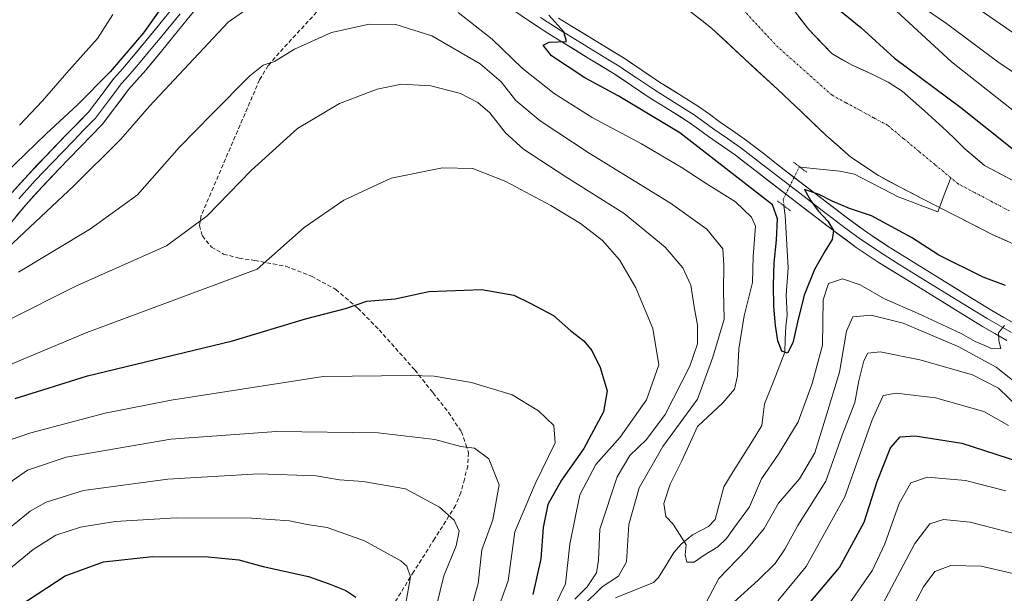
# Model space of a CAD drawing. Units: metres. Extents: x 644339 to 647785, y 4760026 to 4762412.
# Drawn here: x 646953 to 647192, y 4760544 to 4760683 of the extents above; entities that cross this region are included whole.
import ezdxf

# ---------------------------------------------------------------- set-up
doc = ezdxf.new("R2010")
doc.units = ezdxf.units.M
doc.header["$MEASUREMENT"] = 0
for name, pattern in [('TRAZO_Y_PUNTO', [1, 0.5, -0.25, 0, -0.25]), ('TRAZOS2', [0.375, 0.25, -0.125]), ('TRAZOSX2', [1.5, 1, -0.5])]:
    doc.linetypes.add(name, pattern=pattern)
for name, color, linetype, lineweight in [('Arbolado forestal CxS', 92, 'Continuous', 0), ('Corriente natural Cxs', 5, 'Continuous', 13), ('Corriente natural eje', 5, 'TRAZO_Y_PUNTO', 0), ('Corriente natural lineal', 142, 'Continuous', 13), ('Corriente natural lineal oculto', 19, 'TRAZO_Y_PUNTO', 13), ('Corriente natural superficial', 5, 'Continuous', 13), ('Curva de nivel maestra', 36, 'Continuous', 30), ('Curva de nivel normal', 36, 'Continuous', 0), ('Layer 0', 7, 'Continuous', 0), ('Puente lineal', 2, 'TRAZOS2', 0), ('Senda', 19, 'TRAZOSX2', 0), ('Suelo desnudo CxS', 43, 'Continuous', 0)]:
    doc.layers.add(name, color=color, linetype=linetype, lineweight=lineweight)

# ---------------------------------------------------------------- blocks, each defined once
blk = doc.blocks.new('*U158')
at = {"layer": 'Arbolado forestal CxS', "color": 92, "linetype": 'Continuous', "lineweight": 0}
blk.add_polyline3d([(647194.3401, 4760643.8301, 746.3098), (647187.4701, 4760647.4701, 746.041), (647182.7301, 4760651.5301, 745.9968), (647180.6064, 4760653.5921, 746.1058), (647178.2601, 4760655.8701, 746.1706), (647172.9201, 4760660.7401, 746.2256), (647167.4701, 4760665.5201, 745.9855), (647164.1201, 4760667.6601, 745.8848), (647160.5501, 4760669.4701, 745.8061), (647155.3601, 4760671.8301, 745.6162), (647150.3901, 4760674.6301, 745.6518), (647144.8101, 4760680.4501, 745.8586), (647139.9301, 4760686.8601, 746.1016)], dxfattribs=at)
blk = doc.blocks.new('*U192')
at = {"layer": 'Curva de nivel normal', "color": 36, "linetype": 'Continuous', "lineweight": 0}
for points in [[(646917.52, 4760542.22, 785), (646928.69, 4760551.54, 785), (646939.84, 4760560.11, 785), (646951.75, 4760571.09, 785), (646955.25, 4760573.49, 785), (646964.58, 4760576.61, 785), (646989.99, 4760580.99, 785), (647015.65, 4760582.86, 785), (647040.33, 4760582.58, 785), (647054.1, 4760580.96, 785), (647060.4, 4760579.26, 785), (647063.68, 4760578.84, 785), (647067.16, 4760576.2, 785), (647069.67, 4760569.93, 785), (647068.18, 4760561.45, 785), (647065.48, 4760554.16, 785), (647064.58, 4760546, 785), (647062.87, 4760539.9, 785)], [(647162.8, 4760541, 785), (647170.54, 4760555.66, 785), (647174.18, 4760560.47, 785), (647177.54, 4760561.53, 785), (647183.99, 4760560.88, 785), (647194.32, 4760558.16, 785)]]:
    blk.add_polyline3d(points, dxfattribs=at)
blk = doc.blocks.new('*U196')
at = {"layer": 'Curva de nivel normal', "color": 36, "linetype": 'Continuous', "lineweight": 0}
for points in [[(646920.72, 4760536.66, 790), (646932.41, 4760545.7, 790), (646943.87, 4760553.8, 790), (646955.86, 4760563.5, 790), (646959.75, 4760565.74, 790), (646968.85, 4760568.55, 790), (646989.32, 4760571.26, 790), (647011.32, 4760572.62, 790), (647025.32, 4760572.08, 790), (647030.99, 4760571.12, 790), (647036.66, 4760570.75, 790), (647046.99, 4760568.94, 790), (647055.23, 4760564.48, 790), (647058.76, 4760561.36, 790), (647060.01, 4760558.7, 790), (647059.24, 4760555.08, 790), (647056.25, 4760547.86, 790), (647053.54, 4760536.59, 790)], [(647167.11, 4760534.52, 790), (647172.64, 4760545.19, 790), (647175.39, 4760548.84, 790), (647179.33, 4760550.34, 790), (647186.66, 4760550.18, 790), (647199.29, 4760547.28, 790)]]:
    blk.add_polyline3d(points, dxfattribs=at)

msp = doc.modelspace()

# ---------------------------------------------------------------- linework, layer by layer
at = {"layer": 'Arbolado forestal CxS', "color": 92, "linetype": 'Continuous', "lineweight": 0}
for points in [[(647111.86, 4760688.26, 745.55), (647121.23, 4760680.82, 745.71), (647129.27, 4760673.37, 745.71), (647137.29, 4760665.89, 745.7), (647143.15, 4760660.37, 745.79), (647149.01, 4760654.85, 746.06), (647155.08, 4760649.51, 746.69), (647161.74, 4760644.99, 746.5), (647167, 4760642.18, 745.98), (647172.29, 4760639.45, 746.11), (647176.54, 4760637.26, 745.94), (647180.82, 4760635.06, 745.98), (647189.37, 4760630.72, 746.18), (647204.75, 4760623.82, 746.73)], [(647111.86, 4760688.26, 745.55), (647121.23, 4760680.82, 745.71), (647129.27, 4760673.37, 745.71), (647137.29, 4760665.89, 745.7), (647143.15, 4760660.37, 745.79), (647149.01, 4760654.85, 746.06), (647155.08, 4760649.51, 746.69), (647161.74, 4760644.99, 746.5), (647167, 4760642.18, 745.98), (647172.29, 4760639.45, 746.11), (647176.54, 4760637.26, 745.94), (647180.82, 4760635.06, 745.98), (647189.37, 4760630.72, 746.18), (647204.75, 4760623.82, 746.73)], [(647194.34, 4760643.83, 746.31), (647187.47, 4760647.47, 746.04), (647182.73, 4760651.53, 746), (647180.61, 4760653.59, 746.11), (647178.26, 4760655.87, 746.17), (647172.92, 4760660.74, 746.23), (647167.47, 4760665.52, 745.99), (647164.12, 4760667.66, 745.88), (647160.55, 4760669.47, 745.81), (647155.36, 4760671.83, 745.62), (647150.39, 4760674.63, 745.65), (647144.81, 4760680.45, 745.86), (647139.93, 4760686.86, 746.1)]]:
    msp.add_polyline3d(points, dxfattribs=at)
at = {"layer": 'Corriente natural Cxs', "color": 5, "linetype": 'Continuous', "lineweight": 13}
for points in [[(647193.22, 4760629, 745.82), (647189.37, 4760630.72, 745.85), (647185.1, 4760632.89, 745.81), (647180.82, 4760635.06, 745.8), (647176.54, 4760637.26, 745.79), (647172.29, 4760639.45, 745.8), (647169.65, 4760640.82, 745.98), (647167, 4760642.18, 746.06), (647164.37, 4760643.59, 745.92), (647161.74, 4760644.99, 745.89), (647158.41, 4760647.25, 746.09), (647155.08, 4760649.51, 745.98), (647152.05, 4760652.18, 745.82), (647149.01, 4760654.85, 745.75), (647146.08, 4760657.61, 745.71), (647143.15, 4760660.37, 745.68), (647140.22, 4760663.13, 745.64), (647137.29, 4760665.89, 745.62), (647134.62, 4760668.38, 745.63), (647131.94, 4760670.88, 745.66), (647129.27, 4760673.37, 745.65), (647126.59, 4760675.85, 745.69), (647123.91, 4760678.34, 745.62), (647121.23, 4760680.82, 745.56), (647118.11, 4760683.3, 745.57)], [(647142.37, 4760683.66, 746.18), (647144.81, 4760680.45, 746.13), (647147.6, 4760677.54, 745.96), (647150.39, 4760674.63, 745.87), (647152.88, 4760673.23, 745.73), (647155.36, 4760671.83, 745.65), (647157.96, 4760670.65, 745.91), (647160.55, 4760669.47, 746.04), (647164.12, 4760667.66, 745.99), (647167.47, 4760665.52, 746.25), (647170.2, 4760663.13, 746.15), (647172.92, 4760660.74, 746.39), (647175.59, 4760658.31, 746.58), (647178.26, 4760655.87, 746.55), (647180.5, 4760653.7, 746.27), (647182.73, 4760651.53, 746.32), (647185.1, 4760649.5, 746.3), (647187.47, 4760647.47, 746.28), (647190.91, 4760645.65, 746.46), (647194.34, 4760643.83, 746.76)]]:
    msp.add_polyline3d(points, dxfattribs=at)
at = {"layer": 'Corriente natural eje', "color": 5, "linetype": 'TRAZO_Y_PUNTO', "lineweight": 0}
for points in [[(647179.28, 4760644.5, 745.75), (647175.45, 4760647.68, 745.69), (647171.62, 4760650.86, 745.72), (647167.78, 4760654.04, 745.71), (647163.95, 4760657.22, 745.67), (647160.58, 4760659.04, 745.67), (647157.22, 4760660.87, 745.66), (647153.85, 4760662.69, 745.64), (647150.48, 4760664.51, 745.62), (647147.2, 4760667.42, 745.68), (647143.93, 4760670.34, 745.63), (647140.65, 4760673.25, 745.54), (647137.37, 4760676.16, 745.57), (647134.46, 4760679.29, 745.62), (647131.54, 4760682.43, 745.59), (647128.63, 4760685.56, 745.54)], [(647193.51, 4760636.46, 745.82), (647189.36, 4760638.65, 745.86), (647185.21, 4760640.83, 745.86), (647181.06, 4760643.02, 745.74), (647179.28, 4760644.5, 745.75)]]:
    msp.add_polyline3d(points, dxfattribs=at)
at = {"layer": 'Corriente natural lineal', "color": 142, "linetype": 'Continuous', "lineweight": 13}
for points in [[(647142.75, 4760647.04, 748.22), (647147.54, 4760646.57, 746.95), (647152.34, 4760646.11, 746.72), (647155.94, 4760645.37, 746.81), (647159.47, 4760643.53, 746.51), (647163, 4760641.7, 746.38), (647166.52, 4760639.86, 746.42), (647169.73, 4760638.65, 746.1), (647172.94, 4760637.44, 745.99), (647176.15, 4760636.23, 745.85), (647176.54, 4760637.26, 745.83)], [(647176.54, 4760637.26, 745.83), (647177.72, 4760640.36, 745.76), (647179.28, 4760644.5, 745.75)], [(647097.97, 4760542.52, 757.75), (647102.58, 4760544.38, 757.22), (647107.19, 4760546.24, 756.44), (647108.35, 4760547.41, 756.39), (647110.21, 4760550.44, 756.01), (647112.07, 4760553.48, 755.32), (647113.83, 4760555.53, 755.03), (647116.58, 4760557.81, 754.68), (647120.52, 4760559.79, 754.25), (647122.12, 4760561.52, 754.09), (647123.15, 4760565.47, 753.69), (647124.19, 4760569.43, 753.29), (647126.51, 4760573.16, 752.69), (647128.83, 4760576.89, 752.67), (647131.15, 4760580.61, 752.24), (647133.47, 4760584.34, 751.97), (647133.8, 4760586.98, 751.77), (647134.13, 4760589.61, 751.59), (647135.75, 4760593.79, 751.12), (647137.38, 4760597.96, 750.8), (647139, 4760602.14, 750.37), (647139.14, 4760605.23, 750.13), (647139.27, 4760608.33, 749.91), (647139.59, 4760611.18, 749.73), (647139.33, 4760615.95, 749.45), (647139.59, 4760619.27, 749.22), (647139.86, 4760622.59, 749.18), (647139.61, 4760626.83, 748.99), (647139.36, 4760631.07, 749.36), (647139.11, 4760635.31, 749.99), (647138.81, 4760637.66, 750.07)]]:
    msp.add_polyline3d(points, dxfattribs=at)
at = {"layer": 'Corriente natural lineal oculto', "color": 19, "linetype": 'TRAZO_Y_PUNTO', "lineweight": 13}
msp.add_polyline3d([(647138.81, 4760637.66, 750.07), (647138.61, 4760639.23, 750.02), (647140.55, 4760643.15, 749.95), (647142.5, 4760647.06, 748.3), (647142.75, 4760647.04, 748.22)], dxfattribs=at)
at = {"layer": 'Corriente natural superficial', "color": 5, "linetype": 'Continuous', "lineweight": 13}
for points in [[(647176.54, 4760637.26, 745.79), (647172.29, 4760639.45, 745.8), (647169.65, 4760640.82, 745.98), (647167, 4760642.18, 746.06), (647164.37, 4760643.59, 745.92), (647161.74, 4760644.99, 745.89), (647158.41, 4760647.25, 746.09), (647155.08, 4760649.51, 745.98), (647152.05, 4760652.18, 745.82), (647149.01, 4760654.85, 745.75), (647146.08, 4760657.61, 745.71), (647143.15, 4760660.37, 745.68), (647140.22, 4760663.13, 745.64), (647137.29, 4760665.89, 745.62), (647134.62, 4760668.38, 745.63), (647131.94, 4760670.88, 745.66), (647129.27, 4760673.37, 745.65), (647126.59, 4760675.85, 745.69), (647123.91, 4760678.34, 745.62), (647121.23, 4760680.82, 745.56), (647118.11, 4760683.3, 745.57)], [(647142.37, 4760683.66, 746.18), (647144.81, 4760680.45, 746.13), (647147.6, 4760677.54, 745.96), (647150.39, 4760674.63, 745.87), (647152.88, 4760673.23, 745.73), (647155.36, 4760671.83, 745.65), (647157.96, 4760670.65, 745.91), (647160.55, 4760669.47, 746.04), (647164.12, 4760667.66, 745.99), (647167.47, 4760665.52, 746.25), (647170.2, 4760663.13, 746.15), (647172.92, 4760660.74, 746.39), (647175.59, 4760658.31, 746.58), (647178.26, 4760655.87, 746.55), (647180.5, 4760653.7, 746.27), (647182.73, 4760651.53, 746.32), (647185.1, 4760649.5, 746.3), (647187.47, 4760647.47, 746.28), (647190.91, 4760645.65, 746.46), (647194.34, 4760643.83, 746.76)], [(647193.22, 4760629, 745.82), (647189.37, 4760630.72, 745.85), (647185.1, 4760632.89, 745.81), (647180.82, 4760635.06, 745.8), (647176.54, 4760637.26, 745.79)]]:
    msp.add_polyline3d(points, dxfattribs=at)
at = {"layer": 'Curva de nivel maestra', "color": 36, "linetype": 'Continuous', "lineweight": 30}
for points in [[(647146.26, 4760690.16, 750), (647157.44, 4760680.96, 750), (647165.67, 4760673.53, 750), (647181.73, 4760661.58, 750), (647194.55, 4760651.38, 750)], [(646987.16, 4760685, 750), (646983.39, 4760679.65, 750), (646975.26, 4760670.17, 750), (646967.34, 4760662.17, 750), (646959.74, 4760655.18, 750), (646947.17, 4760642.97, 750)], [(647192.59, 4760618.35, 750), (647187.13, 4760620.34, 750), (647176.37, 4760625.65, 750), (647169.78, 4760629.98, 750), (647160.05, 4760635.24, 750), (647154.69, 4760637.02, 750), (647150.5, 4760638.79, 750), (647147.32, 4760640.4, 750), (647143.79, 4760641.65, 750), (647145.36, 4760638.88, 750), (647147.09, 4760636.45, 750), (647149.43, 4760633.93, 750), (647150.86, 4760631.64, 750), (647150.54, 4760629.52, 750), (647148.78, 4760626.74, 750), (647146.21, 4760622.22, 750), (647143.72, 4760615.96, 750), (647142.11, 4760609.44, 750), (647141, 4760604.38, 750), (647139.69, 4760601.92, 750), (647138.31, 4760602.36, 750), (647137.34, 4760604.91, 750), (647136.75, 4760608.64, 750), (647136.38, 4760613.22, 750), (647136.26, 4760618.44, 750), (647136.47, 4760623.86, 750), (647137.03, 4760629.32, 750), (647137.22, 4760634.5, 750), (647136.01, 4760637.94, 750), (647113.55, 4760655.41, 750), (647098.55, 4760664.41, 750), (647090.52, 4760668.72, 750), (647082.38, 4760674.05, 750), (647080.4, 4760676.64, 750), (647081.85, 4760677.4, 750), (647086.06, 4760677.56, 750), (647085.41, 4760679.91, 750), (647081.78, 4760683.93, 750)], [(646952.24, 4760590.91, 775), (646969.81, 4760596.36, 775), (647005.02, 4760604.88, 775), (647022.73, 4760610.22, 775), (647032.44, 4760612.75, 775), (647037.61, 4760614.51, 775), (647044.48, 4760615.09, 775), (647052.61, 4760616.85, 775), (647065.5, 4760617.36, 775), (647073.29, 4760615.96, 775), (647077.19, 4760614.05, 775), (647082.88, 4760611.07, 775), (647087.07, 4760607.34, 775), (647090.21, 4760604.87, 775), (647092.15, 4760602.52, 775), (647094.18, 4760598.42, 775), (647095.92, 4760592.78, 775), (647095.02, 4760587.64, 775), (647090.27, 4760578.74, 775), (647084.86, 4760571.09, 775), (647081.5, 4760565.12, 775), (647080.34, 4760559.53, 775), (647079.77, 4760551.96, 775), (647077.83, 4760543.27, 775)], [(647138.9, 4760533.91, 775), (647152.28, 4760549.82, 775), (647158.27, 4760560.85, 775), (647161.46, 4760570.75, 775), (647164.7, 4760578.92, 775), (647166.99, 4760581.58, 775), (647170.64, 4760581.84, 775), (647181.96, 4760580.03, 775), (647198.7, 4760574.61, 775)], [(646953.34, 4760540.58, 800), (646964.38, 4760547.85, 800), (646973.67, 4760551.26, 800), (646985.59, 4760552.48, 800), (646999.06, 4760552.4, 800), (647006.5, 4760551.72, 800), (647012.41, 4760550.11, 800), (647023.46, 4760547.65, 800), (647028.43, 4760545.85, 800), (647032.48, 4760544.26, 800), (647034.88, 4760542.63, 800)]]:
    msp.add_polyline3d(points, dxfattribs=at)
at = {"layer": 'Curva de nivel normal', "color": 36, "linetype": 'Continuous', "lineweight": 0}
for points in [[(647198.81, 4760676.67, 765), (647176.02, 4760692.46, 765)], [(646940.99, 4760618.66, 755), (646966.5, 4760642.5, 755), (646977.86, 4760653.85, 755), (646984.82, 4760661.85, 755), (647003.94, 4760682.29, 755), (647011.14, 4760687.26, 755)], [(647200.48, 4760656.02, 755), (647179.46, 4760672.65, 755), (647164.04, 4760686.88, 755)], [(647059.75, 4760684.61, 755), (647067.98, 4760678.16, 755), (647075.3, 4760671.1, 755), (647083.08, 4760664.93, 755), (647092.27, 4760659.13, 755), (647104.2, 4760652.72, 755), (647113.89, 4760647.08, 755), (647119.92, 4760643.05, 755), (647127.04, 4760638.63, 755), (647130.92, 4760634.95, 755), (647131.91, 4760632.76, 755), (647131.3, 4760625.38, 755), (647131.16, 4760619.07, 755), (647129.19, 4760610.94, 755), (647127.88, 4760602.95, 755), (647127.56, 4760596.38, 755), (647126.77, 4760593.13, 755), (647123.98, 4760589.82, 755), (647117.79, 4760584.08, 755), (647114.06, 4760575.74, 755), (647111.21, 4760570.09, 755), (647109.63, 4760565.38, 755), (647110.18, 4760562.24, 755), (647111.81, 4760560.46, 755), (647113.65, 4760557.7, 755), (647115.09, 4760555.34, 755), (647114.86, 4760552.94, 755), (647115.27, 4760551.15, 755), (647117.01, 4760551.12, 755), (647119.44, 4760552.84, 755), (647122.78, 4760554.85, 755), (647124.86, 4760556.85, 755), (647126.62, 4760559.4, 755), (647130.48, 4760564.54, 755), (647133.37, 4760571.38, 755), (647137.46, 4760577.34, 755), (647142.24, 4760585.18, 755), (647145.66, 4760594.52, 755), (647148.15, 4760603.85, 755), (647148.36, 4760614.85, 755), (647149.64, 4760618.79, 755), (647153.02, 4760619.94, 755), (647157.32, 4760618.49, 755), (647163.2, 4760615.08, 755), (647171.35, 4760611.54, 755), (647181.8, 4760606.66, 755), (647185.21, 4760604.74, 755), (647187.59, 4760603.78, 755), (647189.31, 4760602.97, 755), (647191.45, 4760603, 755), (647190.95, 4760604.87, 755), (647190.86, 4760606.82, 755), (647192.31, 4760608.64, 755)], [(647208.79, 4760660.64, 760), (647191.03, 4760672.4, 760), (647178.22, 4760681.91, 760), (647171.63, 4760686.49, 760)], [(646953.3, 4760657.26, 745), (646958.9, 4760663.18, 745), (646965.3, 4760670.53, 745), (646972.23, 4760678.27, 745), (646975.97, 4760684.14, 745)], [(646953.02, 4760621.58, 760), (646970.54, 4760632.09, 760), (646981.96, 4760640.33, 760), (646992.07, 4760651.83, 760), (646999.99, 4760659.89, 760), (647009.17, 4760669.22, 760), (647012.39, 4760671.86, 760), (647015.17, 4760672.7, 760), (647019.99, 4760675.73, 760), (647028.99, 4760679.76, 760), (647038.19, 4760681.78, 760), (647044.65, 4760681.72, 760), (647053.34, 4760678.92, 760), (647065.05, 4760672.13, 760), (647070.16, 4760667.74, 760), (647073.74, 4760663.27, 760), (647079.61, 4760658.3, 760), (647091.58, 4760650.43, 760), (647111.31, 4760638.34, 760), (647120.08, 4760631.96, 760), (647124.01, 4760627.25, 760), (647124.24, 4760623.29, 760), (647124.18, 4760617.04, 760), (647124.29, 4760610.18, 760), (647121.58, 4760600.9, 760), (647117.81, 4760590.7, 760), (647109.44, 4760579.23, 760), (647103.68, 4760569.18, 760), (647101.15, 4760560.32, 760), (647100.6, 4760551.24, 760), (647098.66, 4760547.78, 760), (647094.66, 4760545.16, 760), (647089.96, 4760540.49, 760)], [(646950.21, 4760609.78, 765), (646967.31, 4760618.32, 765), (646988.99, 4760627.98, 765), (646998.81, 4760635.2, 765), (647009.51, 4760646.26, 765), (647020.77, 4760656.47, 765), (647030.99, 4760662.49, 765), (647040.08, 4760666.02, 765), (647046, 4760667.19, 765), (647053.08, 4760666.84, 765), (647060.32, 4760664.91, 765), (647064.56, 4760662.75, 765), (647067.43, 4760660.22, 765), (647071.2, 4760655.43, 765), (647075.64, 4760651.46, 765), (647085.88, 4760644.67, 765), (647100, 4760635.77, 765), (647109.98, 4760627.64, 765), (647114.31, 4760622.58, 765), (647116.24, 4760618.43, 765), (647117.01, 4760613.12, 765), (647117.81, 4760608.66, 765), (647117.85, 4760604.17, 765), (647116.01, 4760598.72, 765), (647109.98, 4760587.02, 765), (647105.46, 4760580.89, 765), (647101.4, 4760577.07, 765), (647098.32, 4760571.83, 765), (647094.16, 4760559.16, 765), (647093.79, 4760551.62, 765), (647093.32, 4760548.52, 765), (647091.09, 4760545.18, 765), (647088.1, 4760542.18, 765)], [(646945.6, 4760596.87, 770), (646969.6, 4760606.89, 770), (647010.99, 4760622.29, 770), (647022.38, 4760632.44, 770), (647032, 4760639.02, 770), (647043.45, 4760644.35, 770), (647055.98, 4760646.91, 770), (647063.31, 4760646.71, 770), (647071.35, 4760643.59, 770), (647082.24, 4760637.76, 770), (647089.46, 4760633.4, 770), (647094.76, 4760629.26, 770), (647098.93, 4760624.54, 770), (647102.86, 4760617.72, 770), (647107.01, 4760607.87, 770), (647108.42, 4760599.08, 770), (647105.47, 4760590.55, 770), (647099.06, 4760581.52, 770), (647093.15, 4760574.85, 770), (647089.24, 4760567.52, 770), (647086.82, 4760555.52, 770), (647085.78, 4760545.85, 770), (647083.17, 4760540.52, 770)], [(647120.02, 4760541.52, 760), (647122.99, 4760547.18, 760), (647129.8, 4760554.18, 760), (647133.97, 4760559.31, 760), (647137.5, 4760565.48, 760), (647142.57, 4760571.41, 760), (647146.32, 4760577.71, 760), (647149.19, 4760587.18, 760), (647152.31, 4760597.26, 760), (647153.98, 4760607.21, 760), (647155.5, 4760610.75, 760), (647159.99, 4760611.12, 760), (647167.75, 4760609.21, 760), (647172.69, 4760607.06, 760), (647181.08, 4760603.47, 760), (647190.28, 4760598.46, 760), (647196.64, 4760593.46, 760)], [(647126.64, 4760541.45, 765), (647132.58, 4760546.81, 765), (647136.64, 4760550.79, 765), (647138.99, 4760554.27, 765), (647142.16, 4760560.03, 765), (647148.94, 4760570.81, 765), (647152.95, 4760581.98, 765), (647156.04, 4760589.95, 765), (647156.98, 4760595.14, 765), (647158.19, 4760600.03, 765), (647159.18, 4760601.85, 765), (647162.14, 4760602.18, 765), (647171.78, 4760600.3, 765), (647184.55, 4760596.6, 765), (647190.88, 4760593.42, 765), (647195.66, 4760588.78, 765)], [(646884.66, 4760540.83, 780), (646905.32, 4760544.47, 780), (646912.99, 4760546.32, 780), (646917.91, 4760549.91, 780), (646926.84, 4760558.48, 780), (646936.9, 4760566.52, 780), (646942.48, 4760572.67, 780), (646945.25, 4760577.46, 780), (646949.62, 4760580.32, 780), (646956.08, 4760582.57, 780), (646974.09, 4760587.28, 780), (646990.1, 4760590.44, 780), (647026.99, 4760596.25, 780), (647048.17, 4760596.43, 780), (647053.91, 4760596.33, 780), (647062.97, 4760594.8, 780), (647072.82, 4760591.76, 780), (647079.28, 4760587.88, 780), (647082.99, 4760584.34, 780), (647083.28, 4760580.13, 780), (647078.46, 4760570.17, 780), (647073.48, 4760558.52, 780), (647071.91, 4760546.64, 780), (647067.1, 4760533.35, 780)], [(647137.32, 4760541.76, 770), (647144.22, 4760550.07, 770), (647153.58, 4760566.97, 770), (647160.22, 4760585.73, 770), (647162.91, 4760591.6, 770), (647166.02, 4760592.19, 770), (647175.58, 4760591.03, 770), (647187.32, 4760587.76, 770), (647193.32, 4760584.32, 770)], [(647154.05, 4760540.19, 780), (647160.32, 4760549.21, 780), (647163.33, 4760555.63, 780), (647166.78, 4760565.41, 780), (647169.62, 4760570.41, 780), (647173.65, 4760571.82, 780), (647182.88, 4760571.01, 780), (647192.62, 4760568.45, 780)], [(646932.46, 4760537.51, 795), (646947.39, 4760546.69, 795), (646956.63, 4760554.18, 795), (646962.14, 4760557.67, 795), (646968.08, 4760559.6, 795), (646976.5, 4760561.03, 795), (646991.36, 4760561.88, 795), (647009.63, 4760561.82, 795), (647018.82, 4760561.21, 795), (647023.07, 4760560.26, 795), (647027.98, 4760559.53, 795), (647037, 4760556.34, 795), (647045.84, 4760551.44, 795), (647047.31, 4760550.19, 795), (647048.15, 4760547.58, 795), (647046.98, 4760540.72, 795)]]:
    msp.add_polyline3d(points, dxfattribs=at)
at = {"layer": 'Layer 0', "linetype": 'Continuous', "lineweight": 0}
for points in [[(647032.08, 4760709.35), (647031.52, 4760709.27), (647027.67, 4760708.34), (647023.68, 4760707.12), (647021.19, 4760706.2), (647018.95, 4760705.09), (647014.44, 4760702.1), (647009.83, 4760698.8), (647006.9, 4760696.7), (647004.3, 4760694.6), (647000.66, 4760690.86), (646997.14, 4760686.7), (646994, 4760682.88), (646990.85, 4760679.04), (646987.41, 4760674.85), (646983.92, 4760670.58), (646979.78, 4760665.95), (646976.71, 4760661.79), (646973.41, 4760657.49), (646968.03, 4760651.91), (646962.82, 4760646.58), (646958.76, 4760642.26), (646954.82, 4760637.92), (646950.2, 4760632.35)], [(646951.43, 4760640.86), (646955.47, 4760645.31), (646959.58, 4760649.68), (646964.81, 4760655.03), (646970, 4760660.42), (646973.12, 4760664.49), (646976.18, 4760668.62), (646978.35, 4760671.04), (646980.5, 4760673.48), (646983.94, 4760677.69), (646987.38, 4760681.89), (646990.53, 4760685.73)], [(646953.13, 4760639.39), (646957.12, 4760643.79), (646961.2, 4760648.13), (646966.42, 4760653.47), (646969.02, 4760656.17), (646971.71, 4760658.96), (646974.92, 4760663.14), (646976.45, 4760665.22), (646977.98, 4760667.29), (646979.07, 4760668.5), (646981.14, 4760670.81), (646982.21, 4760672.03), (646985.68, 4760676.27), (646987.4, 4760678.37), (646992.27, 4760684.31)], [(647192.92, 4760604.96), (647186.97, 4760608.39), (647181.11, 4760611.98), (647175.34, 4760615.55), (647168.53, 4760619.76), (647161.68, 4760624.02), (647156.36, 4760627.57), (647151.22, 4760631.35), (647146.75, 4760634.73), (647142.32, 4760638.12), (647130.99, 4760646.87), (647127.03, 4760649.93), (647123.86, 4760652.19), (647120.5, 4760654.48), (647118.07, 4760656.27), (647115.8, 4760657.91), (647111.09, 4760660.88), (647106.14, 4760663.93), (647101.8, 4760666.89), (647097.58, 4760669.7), (647091.3, 4760673.56), (647084.91, 4760677.46), (647081.72, 4760679.45), (647078.52, 4760681.5), (647071.58, 4760686.25)], [(647194.03, 4760606.91), (647188.12, 4760610.32), (647185.19, 4760612.11), (647182.29, 4760613.89), (647179.41, 4760615.67), (647173.12, 4760619.56), (647169.71, 4760621.67), (647166.32, 4760623.78), (647162.9, 4760625.91), (647157.65, 4760629.41), (647155.08, 4760631.3), (647152.56, 4760633.15), (647150.33, 4760634.84), (647148.11, 4760636.52), (647143.69, 4760639.9), (647136.4, 4760645.53), (647134.39, 4760647.09), (647128.37, 4760651.74), (647126.73, 4760652.9), (647125.14, 4760654.03), (647121.8, 4760656.31), (647119.39, 4760658.08), (647118.26, 4760658.9), (647117.06, 4760659.77), (647112.28, 4760662.79), (647107.36, 4760665.82), (647105.19, 4760667.3), (647103.05, 4760668.75), (647100.94, 4760670.16), (647098.8, 4760671.59), (647095.61, 4760673.55), (647092.47, 4760675.48), (647086.09, 4760679.37), (647084.52, 4760680.35), (647082.92, 4760681.35), (647081.36, 4760682.35), (647079.76, 4760683.37)], [(647084.12, 4760683.24), (647087.27, 4760681.28), (647093.64, 4760677.39), (647100.01, 4760673.48), (647104.3, 4760670.61), (647108.58, 4760667.7), (647113.46, 4760664.69), (647118.31, 4760661.63), (647120.71, 4760659.89), (647123.09, 4760658.14), (647126.42, 4760655.87), (647129.7, 4760653.54), (647133.74, 4760650.42), (647137.77, 4760647.3), (647145.05, 4760641.68), (647149.47, 4760638.3), (647153.9, 4760634.94), (647158.94, 4760631.24), (647164.11, 4760627.79), (647170.89, 4760623.58), (647177.7, 4760619.36), (647183.47, 4760615.8), (647189.26, 4760612.24), (647195.13, 4760608.86)]]:
    msp.add_lwpolyline(points, dxfattribs=at)
for points in [[(646951.43, 4760640.86, 752.31), (646953.45, 4760643.09, 752.03), (646955.47, 4760645.31, 751.81), (646957.53, 4760647.5, 751.73), (646959.58, 4760649.68, 751.37), (646962.2, 4760652.36, 751.39), (646964.81, 4760655.03, 750.96), (646967.41, 4760657.73, 751.07), (646970, 4760660.42, 750.71), (646971.56, 4760662.46, 750.89), (646973.12, 4760664.49, 750.49), (646974.65, 4760666.56, 750.19), (646976.18, 4760668.62, 750.4), (646978.35, 4760671.04, 750.17), (646980.5, 4760673.48, 750.41), (646982.22, 4760675.59, 750.15), (646983.94, 4760677.69, 750.01), (646985.66, 4760679.79, 750.19), (646987.38, 4760681.89, 750.27), (646990.53, 4760685.73, 750.24)], [(646994, 4760682.88, 750.66), (646990.85, 4760679.04, 750.54), (646989.13, 4760676.95, 750.9), (646987.41, 4760674.85, 750.89), (646985.67, 4760672.72, 750.79), (646983.92, 4760670.58, 750.95), (646981.85, 4760668.27, 750.88), (646979.78, 4760665.95, 751.23), (646978.25, 4760663.87, 751.3), (646976.71, 4760661.79, 751.15), (646975.06, 4760659.64, 751.23), (646973.41, 4760657.49, 751.6), (646970.72, 4760654.7, 751.73), (646968.03, 4760651.91, 751.8), (646965.43, 4760649.25, 751.45), (646962.82, 4760646.58, 752.12), (646960.79, 4760644.42, 752.17), (646958.76, 4760642.26, 752.52), (646956.79, 4760640.09, 752.59), (646954.82, 4760637.92, 752.82), (646952.51, 4760635.14, 753.15)], [(647192.92, 4760604.96, 755), (647189.95, 4760606.68, 754.85), (647186.97, 4760608.39, 754.56), (647184.04, 4760610.19, 754.07), (647181.11, 4760611.98, 753.85), (647178.23, 4760613.77, 753.49), (647175.34, 4760615.55, 753.18), (647171.94, 4760617.66, 752.88), (647168.53, 4760619.76, 752.35), (647165.11, 4760621.89, 752.05), (647161.68, 4760624.02, 751.64), (647159.02, 4760625.8, 751.33), (647156.36, 4760627.57, 751.11), (647153.79, 4760629.46, 750.61), (647151.22, 4760631.35, 750.34), (647148.99, 4760633.04, 749.44), (647146.75, 4760634.73, 748.79), (647144.54, 4760636.43, 749.38), (647142.32, 4760638.12, 750.01), (647138.54, 4760641.04, 749.96), (647134.77, 4760643.95, 749.65), (647130.99, 4760646.87, 749.59), (647129.01, 4760648.4, 749.38), (647127.03, 4760649.93, 749.19), (647123.86, 4760652.19, 749.37), (647120.5, 4760654.48, 749.3), (647118.07, 4760656.27, 749.31), (647115.8, 4760657.91, 749.37), (647113.45, 4760659.4, 749.24), (647111.09, 4760660.88, 749.35), (647108.62, 4760662.41, 749.47), (647106.14, 4760663.93, 749.37), (647103.97, 4760665.41, 749.45), (647101.8, 4760666.89, 749.56), (647099.69, 4760668.3, 749.51), (647097.58, 4760669.7, 749.41), (647094.44, 4760671.63, 749.62), (647091.3, 4760673.56, 749.81), (647088.11, 4760675.51, 749.71), (647084.91, 4760677.46, 749.95), (647081.72, 4760679.45, 750), (647078.52, 4760681.5, 750.22), (647075.05, 4760683.88, 750.25)], [(647084.12, 4760683.24, 749.61), (647087.27, 4760681.28, 749.4), (647090.46, 4760679.34, 749.29), (647093.64, 4760677.39, 749.23), (647096.83, 4760675.44, 749.24), (647100.01, 4760673.48, 749.46), (647102.16, 4760672.05, 749.26), (647104.3, 4760670.61, 749.03), (647106.44, 4760669.16, 749.18), (647108.58, 4760667.7, 749.06), (647111.02, 4760666.2, 748.93), (647113.46, 4760664.69, 748.81), (647115.89, 4760663.16, 748.81), (647118.31, 4760661.63, 748.52), (647120.71, 4760659.89, 748.7), (647123.09, 4760658.14, 749.07), (647126.42, 4760655.87, 749.06), (647129.7, 4760653.54, 748.86), (647131.72, 4760651.98, 748.84), (647133.74, 4760650.42, 748.97), (647135.76, 4760648.86, 749.32), (647137.77, 4760647.3, 749.28), (647141.41, 4760644.49, 749.6), (647145.05, 4760641.68, 749.15), (647147.26, 4760639.99, 749.47), (647149.47, 4760638.3, 749.89), (647151.69, 4760636.62, 750.05), (647153.9, 4760634.94, 750.42), (647156.42, 4760633.09, 750.88), (647158.94, 4760631.24, 750.85), (647161.53, 4760629.52, 751.15), (647164.11, 4760627.79, 751.4), (647167.5, 4760625.69, 751.64), (647170.89, 4760623.58, 752.18), (647174.3, 4760621.47, 752.34), (647177.7, 4760619.36, 752.79), (647180.59, 4760617.58, 753.14), (647183.47, 4760615.8, 753.16), (647186.37, 4760614.02, 753.72), (647189.26, 4760612.24, 753.87), (647192.2, 4760610.55, 754.22), (647195.13, 4760608.86, 754.9)]]:
    msp.add_polyline3d(points, dxfattribs=at)
at = {"layer": 'Puente lineal', "color": 2, "linetype": 'TRAZOS2', "lineweight": 0}
for points in [[(647141.16, 4760648.26, 748.3), (647144.33, 4760645.81, 748.06)], [(647140.39, 4760636.44, 749.66), (647137.23, 4760638.88, 749.99)]]:
    msp.add_polyline3d(points, dxfattribs=at)
at = {"layer": 'Senda', "color": 19, "linetype": 'TRAZOSX2', "lineweight": 0}
msp.add_lwpolyline([(647028.46, 4760687.98), (647022.37, 4760681.4), (647016.29, 4760674.82), (647013.64, 4760671.72), (647011.56, 4760668.27), (647009.79, 4760664.18), (647008.02, 4760660.07), (647002.72, 4760647.73), (646997.42, 4760635.36), (646996.96, 4760632.87), (646997.67, 4760630.35), (646999.9, 4760627.66), (647002.8, 4760625.96), (647006.57, 4760624.93), (647010.39, 4760624.41), (647017.93, 4760622.98), (647024.14, 4760620.62), (647030.04, 4760617.36), (647035.44, 4760612.81), (647040.57, 4760607.57), (647049.22, 4760597.82), (647053.65, 4760592.24), (647057.4, 4760587.51), (647060.52, 4760582.81), (647061.6, 4760579.68), (647062.27, 4760577.72), (647062.09, 4760574.49), (647061.27, 4760571.26), (647060.39, 4760568), (647059.11, 4760564.9), (647054.04, 4760556.83), (647048.94, 4760548.82), (647043.5, 4760539.92)], dxfattribs=at)
at = {"layer": 'Suelo desnudo CxS', "color": 43, "linetype": 'Continuous', "lineweight": 0}
for points in [[(647204.75, 4760623.82, 746.73), (647189.37, 4760630.72, 746.18), (647180.82, 4760635.06, 745.98), (647176.54, 4760637.26, 745.94), (647172.29, 4760639.45, 746.11), (647167, 4760642.18, 745.98), (647161.74, 4760644.99, 746.5), (647155.08, 4760649.51, 746.69), (647149.01, 4760654.85, 746.06), (647143.15, 4760660.37, 745.79), (647137.29, 4760665.89, 745.7), (647129.27, 4760673.37, 745.71), (647121.23, 4760680.82, 745.71), (647111.86, 4760688.26, 745.55)], [(647111.86, 4760688.26, 745.55), (647121.23, 4760680.82, 745.71), (647129.27, 4760673.37, 745.71), (647137.29, 4760665.89, 745.7), (647143.15, 4760660.37, 745.79), (647149.01, 4760654.85, 746.06), (647155.08, 4760649.51, 746.69), (647161.74, 4760644.99, 746.5), (647167, 4760642.18, 745.98), (647172.29, 4760639.45, 746.11), (647176.54, 4760637.26, 745.94), (647180.82, 4760635.06, 745.98), (647189.37, 4760630.72, 746.18), (647204.75, 4760623.82, 746.73)], [(647139.93, 4760686.86, 746.1), (647144.81, 4760680.45, 745.86), (647150.39, 4760674.63, 745.65), (647155.36, 4760671.83, 745.62), (647160.55, 4760669.47, 745.81), (647164.12, 4760667.66, 745.88), (647167.47, 4760665.52, 745.99), (647172.92, 4760660.74, 746.23), (647178.26, 4760655.87, 746.17), (647180.61, 4760653.59, 746.11), (647182.73, 4760651.53, 746), (647187.47, 4760647.47, 746.04), (647194.34, 4760643.83, 746.31)], [(647194.34, 4760643.83, 746.31), (647187.47, 4760647.47, 746.04), (647182.73, 4760651.53, 746), (647180.61, 4760653.59, 746.11), (647178.26, 4760655.87, 746.17), (647172.92, 4760660.74, 746.23), (647167.47, 4760665.52, 745.99), (647164.12, 4760667.66, 745.88), (647160.55, 4760669.47, 745.81), (647155.36, 4760671.83, 745.62), (647150.39, 4760674.63, 745.65), (647144.81, 4760680.45, 745.86), (647139.93, 4760686.86, 746.1)]]:
    msp.add_polyline3d(points, dxfattribs=at)

# ---------------------------------------------------------------- block references
at = {"layer": 'Arbolado forestal CxS', "color": 92, "linetype": 'Continuous', "lineweight": 0}
msp.add_blockref('*U158', (0, 0), dxfattribs=at)
at = {"layer": 'Curva de nivel normal', "color": 36, "linetype": 'Continuous', "lineweight": 0}
for name in ['*U192', '*U196']:
    msp.add_blockref(name, (0, 0), dxfattribs=at)

doc.saveas('drawing.dxf')
